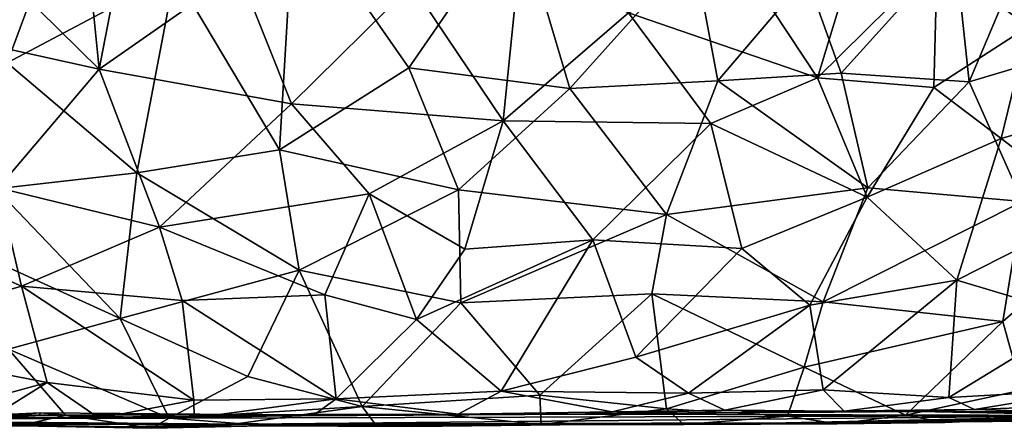
# Model space of a CAD drawing. Extents: x 5.98 to 10.05, y 0.28 to 3.96.
# Drawn here: x 7.62 to 8.69, y 0.28 to 0.73 of the extents above; entities that cross this region are included whole.
import ezdxf

# ---------------------------------------------------------------- set-up
doc = ezdxf.new("R2010")
doc.units = 0
doc.header["$MEASUREMENT"] = 0
doc.layers.add('1', color=7, linetype='Continuous')

msp = doc.modelspace()

# ---------------------------------------------------------------- linework, layer by layer
at = {"layer": '1'}
for points in [[(7.5072, 0.9387, 2.5173), (7.6071, 0.6783, 2.4113), (7.7021, 0.9352, 2.5788)], [(7.6071, 0.6783, 2.4113), (7.7891, 0.7752, 2.5064), (7.7021, 0.9352, 2.5788)], [(7.6877, 0.8638, -0.5309), (7.7583, 0.9375, -0.5813), (7.707, 0.6717, -0.4287)], [(7.7583, 0.9375, -0.5813), (7.8588, 0.7776, -0.5134), (7.707, 0.6717, -0.4287)], [(7.4872, 0.8875, -0.492), (7.707, 0.6717, -0.4287), (7.5723, 0.7014, -0.4076)], [(7.6877, 0.8638, -0.5309), (7.707, 0.6717, -0.4287), (7.4872, 0.8875, -0.492)], [(7.9191, 0.8522, 2.5646), (7.7891, 0.7752, 2.5064), (7.9032, 0.584, 2.4072)], [(7.9191, 0.8522, 2.5646), (7.9032, 0.584, 2.4072), (8.0436, 0.673, 2.4703)], [(7.9191, 0.8522, 2.5646), (8.0436, 0.673, 2.4703), (8.1615, 0.8434, 2.5604)], [(8.1615, 0.8434, 2.5604), (8.0436, 0.673, 2.4703), (8.2187, 0.6506, 2.4448)], [(8.1615, 0.8434, 2.5604), (8.2187, 0.6506, 2.4448), (8.3533, 0.8003, 2.5048)], [(8.5137, 0.6672, 2.3828), (8.6376, 0.8041, 2.406), (8.4762, 0.7721, 2.455)], [(8.6376, 0.8041, 2.406), (8.5137, 0.6672, 2.3828), (8.6531, 0.6577, 2.3187)], [(8.6531, 0.6577, 2.3187), (8.7027, 0.7754, 2.3657), (8.6376, 0.8041, 2.406)], [(8.2187, 0.6506, 2.4448), (8.3799, 0.6588, 2.4204), (8.3533, 0.8003, 2.5048)], [(8.4762, 0.7721, 2.455), (8.3533, 0.8003, 2.5048), (8.3799, 0.6588, 2.4204)], [(8.7058, 0.7987, -0.3618), (8.7175, 0.7178, -0.3165), (8.6182, 0.7908, -0.4043)], [(8.1463, 0.6153, -0.4234), (8.047, 0.763, -0.5153), (8.1636, 0.7872, -0.525)], [(8.1463, 0.6153, -0.4234), (8.1636, 0.7872, -0.525), (8.2826, 0.7327, -0.476)], [(8.4065, 0.7857, -0.4712), (8.4883, 0.6623, -0.3815), (8.2826, 0.7327, -0.476)], [(8.5192, 0.7647, -0.427), (8.4883, 0.6623, -0.3815), (8.4065, 0.7857, -0.4712)], [(8.6182, 0.7908, -0.4043), (8.4883, 0.6623, -0.3815), (8.5192, 0.7647, -0.427)], [(8.4883, 0.6623, -0.3815), (8.6182, 0.7908, -0.4043), (8.6147, 0.6516, -0.3251)], [(8.7175, 0.7178, -0.3165), (8.6147, 0.6516, -0.3251), (8.6182, 0.7908, -0.4043)], [(7.748, 0.5591, 2.3674), (7.7891, 0.7752, 2.5064), (7.6071, 0.6783, 2.4113)], [(7.707, 0.6717, -0.4287), (7.8588, 0.7776, -0.5134), (7.9163, 0.6339, -0.4356)], [(7.748, 0.5591, 2.3674), (7.9032, 0.584, 2.4072), (7.7891, 0.7752, 2.5064)], [(7.9163, 0.6339, -0.4356), (7.8588, 0.7776, -0.5134), (8.047, 0.763, -0.5153)], [(8.5137, 0.6672, 2.3828), (8.4762, 0.7721, 2.455), (8.3799, 0.6588, 2.4204)], [(8.6531, 0.6577, 2.3187), (8.788, 0.6981, 2.2768), (8.7027, 0.7754, 2.3657)], [(8.047, 0.763, -0.5153), (8.1463, 0.6153, -0.4234), (7.9163, 0.6339, -0.4356)], [(8.1463, 0.6153, -0.4234), (8.2826, 0.7327, -0.476), (8.3722, 0.6124, -0.3831)], [(8.4883, 0.6623, -0.3815), (8.3722, 0.6124, -0.3831), (8.2826, 0.7327, -0.476)], [(8.7175, 0.7178, -0.3165), (8.688, 0.5961, -0.2472), (8.6147, 0.6516, -0.3251)], [(8.7175, 0.7178, -0.3165), (8.8062, 0.6303, -0.2038), (8.688, 0.5961, -0.2472)], [(7.707, 0.6717, -0.4287), (7.597, 0.5428, -0.3121), (7.5723, 0.7014, -0.4076)], [(8.7111, 0.5279, 2.1948), (8.788, 0.6981, 2.2768), (8.6531, 0.6577, 2.3187)], [(7.5945, 0.5414, 2.3165), (7.748, 0.5591, 2.3674), (7.6071, 0.6783, 2.4113)], [(7.597, 0.5428, -0.3121), (7.707, 0.6717, -0.4287), (7.7727, 0.4998, -0.3231)], [(7.7727, 0.4998, -0.3231), (7.707, 0.6717, -0.4287), (7.9163, 0.6339, -0.4356)], [(7.9032, 0.584, 2.4072), (8.0977, 0.5403, 2.383), (8.0436, 0.673, 2.4703)], [(8.2187, 0.6506, 2.4448), (8.0436, 0.673, 2.4703), (8.0977, 0.5403, 2.383)], [(8.5137, 0.6672, 2.3828), (8.3799, 0.6588, 2.4204), (8.5429, 0.5425, 2.2855)], [(8.6531, 0.6577, 2.3187), (8.5137, 0.6672, 2.3828), (8.5429, 0.5425, 2.2855)], [(8.3238, 0.5136, 2.3335), (8.3799, 0.6588, 2.4204), (8.2187, 0.6506, 2.4448)], [(8.3799, 0.6588, 2.4204), (8.3238, 0.5136, 2.3335), (8.5429, 0.5425, 2.2855)], [(8.4883, 0.6623, -0.3815), (8.5423, 0.5324, -0.2677), (8.3722, 0.6124, -0.3831)], [(8.6147, 0.6516, -0.3251), (8.5423, 0.5324, -0.2677), (8.4883, 0.6623, -0.3815)], [(8.6531, 0.6577, 2.3187), (8.5429, 0.5425, 2.2855), (8.7111, 0.5279, 2.1948)], [(8.0977, 0.5403, 2.383), (8.3238, 0.5136, 2.3335), (8.2187, 0.6506, 2.4448)], [(8.6147, 0.6516, -0.3251), (8.688, 0.5961, -0.2472), (8.5423, 0.5324, -0.2677)], [(7.9163, 0.6339, -0.4356), (8.0005, 0.5361, -0.3716), (7.7727, 0.4998, -0.3231)], [(7.9163, 0.6339, -0.4356), (8.1463, 0.6153, -0.4234), (8.0005, 0.5361, -0.3716)], [(8.8062, 0.6303, -0.2038), (8.7896, 0.5184, -0.1229), (8.688, 0.5961, -0.2472)], [(8.0005, 0.5361, -0.3716), (8.1463, 0.6153, -0.4234), (8.1048, 0.476, -0.3231)], [(8.1463, 0.6153, -0.4234), (8.2437, 0.4863, -0.3174), (8.1048, 0.476, -0.3231)], [(8.1463, 0.6153, -0.4234), (8.3722, 0.6124, -0.3831), (8.2437, 0.4863, -0.3174)], [(8.406, 0.4768, -0.2686), (8.2437, 0.4863, -0.3174), (8.3722, 0.6124, -0.3831)], [(8.3722, 0.6124, -0.3831), (8.5423, 0.5324, -0.2677), (8.406, 0.4768, -0.2686)], [(8.6396, 0.4425, -0.1412), (8.5423, 0.5324, -0.2677), (8.688, 0.5961, -0.2472)], [(8.688, 0.5961, -0.2472), (8.7896, 0.5184, -0.1229), (8.6396, 0.4425, -0.1412)], [(7.9032, 0.584, 2.4072), (7.748, 0.5591, 2.3674), (7.9244, 0.4531, 2.3129)], [(8.0977, 0.5403, 2.383), (7.9032, 0.584, 2.4072), (7.9244, 0.4531, 2.3129)], [(7.7299, 0.4005, 2.2369), (7.748, 0.5591, 2.3674), (7.5945, 0.5414, 2.3165)], [(7.7299, 0.4005, 2.2369), (7.9244, 0.4531, 2.3129), (7.748, 0.5591, 2.3674)], [(7.4455, 0.5136, -0.2317), (7.597, 0.5428, -0.3121), (7.6226, 0.4359, -0.233)], [(7.5014, 0.5045, 2.2539), (7.7299, 0.4005, 2.2369), (7.5945, 0.5414, 2.3165)], [(7.7727, 0.4998, -0.3231), (7.6226, 0.4359, -0.233), (7.597, 0.5428, -0.3121)], [(7.9525, 0.4263, -0.282), (7.7727, 0.4998, -0.3231), (8.0005, 0.5361, -0.3716)], [(7.9244, 0.4531, 2.3129), (8.1004, 0.4178, 2.2845), (8.0977, 0.5403, 2.383)], [(8.0005, 0.5361, -0.3716), (8.052, 0.3995, -0.2578), (7.9525, 0.4263, -0.282)], [(8.1048, 0.476, -0.3231), (8.052, 0.3995, -0.2578), (8.0005, 0.5361, -0.3716)], [(8.3238, 0.5136, 2.3335), (8.0977, 0.5403, 2.383), (8.1004, 0.4178, 2.2845)], [(8.5429, 0.5425, 2.2855), (8.3238, 0.5136, 2.3335), (8.4944, 0.4188, 2.1984)], [(8.4944, 0.4188, 2.1984), (8.7111, 0.5279, 2.1948), (8.5429, 0.5425, 2.2855)], [(8.5423, 0.5324, -0.2677), (8.4798, 0.4152, -0.1882), (8.406, 0.4768, -0.2686)], [(8.5423, 0.5324, -0.2677), (8.6396, 0.4425, -0.1412), (8.4798, 0.4152, -0.1882)], [(8.4944, 0.4188, 2.1984), (8.6896, 0.3974, 2.0815), (8.7111, 0.5279, 2.1948)], [(8.6896, 0.3974, 2.0815), (8.8076, 0.5, 2.1094), (8.7111, 0.5279, 2.1948)], [(8.7896, 0.5184, -0.1229), (8.7742, 0.4021, -0.0117), (8.6396, 0.4425, -0.1412)], [(7.6226, 0.4359, -0.233), (7.4159, 0.3765, -0.0886), (7.4455, 0.5136, -0.2317)], [(7.5014, 0.5045, 2.2539), (7.6085, 0.3673, 2.1685), (7.7299, 0.4005, 2.2369)], [(8.3238, 0.5136, 2.3335), (8.1004, 0.4178, 2.2845), (8.3081, 0.4276, 2.2637)], [(8.3081, 0.4276, 2.2637), (8.4944, 0.4188, 2.1984), (8.3238, 0.5136, 2.3335)], [(7.7727, 0.4998, -0.3231), (7.7973, 0.4203, -0.2603), (7.6226, 0.4359, -0.233)], [(7.9525, 0.4263, -0.282), (7.7973, 0.4203, -0.2603), (7.7727, 0.4998, -0.3231)], [(8.6896, 0.3974, 2.0815), (8.7105, 0.3227, 1.9794), (8.8076, 0.5, 2.1094)], [(8.052, 0.3995, -0.2578), (8.2437, 0.4863, -0.3174), (8.1443, 0.3219, -0.1789)], [(8.1048, 0.476, -0.3231), (8.2437, 0.4863, -0.3174), (8.052, 0.3995, -0.2578)], [(8.1443, 0.3219, -0.1789), (8.2437, 0.4863, -0.3174), (8.2907, 0.3585, -0.1894)], [(8.406, 0.4768, -0.2686), (8.2907, 0.3585, -0.1894), (8.2437, 0.4863, -0.3174)], [(8.2907, 0.3585, -0.1894), (8.406, 0.4768, -0.2686), (8.4798, 0.4152, -0.1882)], [(7.8687, 0.3377, 2.2032), (7.9244, 0.4531, 2.3129), (7.7299, 0.4005, 2.2369)], [(7.8687, 0.3377, 2.2032), (7.993, 0.305, 2.1807), (7.9244, 0.4531, 2.3129)], [(7.993, 0.305, 2.1807), (8.1004, 0.4178, 2.2845), (7.9244, 0.4531, 2.3129)], [(8.6396, 0.4425, -0.1412), (8.4944, 0.3232, -0.0835), (8.4798, 0.4152, -0.1882)], [(8.631, 0.315, 0.0009), (8.4944, 0.3232, -0.0835), (8.6396, 0.4425, -0.1412)], [(8.631, 0.315, 0.0009), (8.6396, 0.4425, -0.1412), (8.7742, 0.4021, -0.0117)], [(7.6226, 0.4359, -0.233), (7.6505, 0.331, -0.1375), (7.4159, 0.3765, -0.0886)], [(7.8099, 0.3119, -0.1559), (7.6226, 0.4359, -0.233), (7.7973, 0.4203, -0.2603)], [(7.6226, 0.4359, -0.233), (7.8099, 0.3119, -0.1559), (7.6505, 0.331, -0.1375)], [(7.9647, 0.3134, -0.1719), (7.7973, 0.4203, -0.2603), (7.9525, 0.4263, -0.282)], [(7.9647, 0.3134, -0.1719), (7.8099, 0.3119, -0.1559), (7.7973, 0.4203, -0.2603)], [(7.9647, 0.3134, -0.1719), (7.9525, 0.4263, -0.282), (8.052, 0.3995, -0.2578)], [(8.1861, 0.3173, 2.1821), (8.1004, 0.4178, 2.2845), (7.993, 0.305, 2.1807)], [(8.1004, 0.4178, 2.2845), (8.1861, 0.3173, 2.1821), (8.3081, 0.4276, 2.2637)], [(8.1861, 0.3173, 2.1821), (8.3241, 0.3025, 2.1367), (8.3081, 0.4276, 2.2637)], [(8.4735, 0.3477, 2.1361), (8.4944, 0.4188, 2.1984), (8.3081, 0.4276, 2.2637)], [(8.3081, 0.4276, 2.2637), (8.3241, 0.3025, 2.1367), (8.4735, 0.3477, 2.1361)], [(8.6896, 0.3974, 2.0815), (8.4944, 0.4188, 2.1984), (8.4735, 0.3477, 2.1361)], [(8.3479, 0.3197, -0.1294), (8.2907, 0.3585, -0.1894), (8.4798, 0.4152, -0.1882)], [(8.4798, 0.4152, -0.1882), (8.4944, 0.3232, -0.0835), (8.3479, 0.3197, -0.1294)], [(7.7299, 0.4005, 2.2369), (7.6085, 0.3673, 2.1685), (7.7832, 0.2924, 2.1362)], [(7.7299, 0.4005, 2.2369), (7.7832, 0.2924, 2.1362), (7.8687, 0.3377, 2.2032)], [(8.1443, 0.3219, -0.1789), (7.9647, 0.3134, -0.1719), (8.052, 0.3995, -0.2578)], [(8.5839, 0.2958, 2.0204), (8.6896, 0.3974, 2.0815), (8.4735, 0.3477, 2.1361)], [(8.6896, 0.3974, 2.0815), (8.5839, 0.2958, 2.0204), (8.7105, 0.3227, 1.9794)], [(8.7742, 0.4021, -0.0117), (8.7927, 0.324, 0.1007), (8.631, 0.315, 0.0009)], [(7.5459, 0.3025, -0.0619), (7.4159, 0.3765, -0.0886), (7.6505, 0.331, -0.1375)], [(7.5454, 0.2957, 2.06), (7.6703, 0.2957, 2.1081), (7.6085, 0.3673, 2.1685)], [(7.6703, 0.2957, 2.1081), (7.7832, 0.2924, 2.1362), (7.6085, 0.3673, 2.1685)], [(8.1443, 0.3219, -0.1789), (8.2907, 0.3585, -0.1894), (8.3479, 0.3197, -0.1294)], [(8.4735, 0.3477, 2.1361), (8.3241, 0.3025, 2.1367), (8.4554, 0.2945, 2.0772)], [(8.4735, 0.3477, 2.1361), (8.4554, 0.2945, 2.0772), (8.5839, 0.2958, 2.0204)], [(7.7832, 0.2924, 2.1362), (7.993, 0.305, 2.1807), (7.8687, 0.3377, 2.2032)], [(7.5459, 0.3025, -0.0619), (7.6505, 0.331, -0.1375), (7.5908, 0.2941, -0.0549)], [(7.5908, 0.2941, -0.0549), (7.6505, 0.331, -0.1375), (7.7068, 0.2923, -0.0858)], [(7.7068, 0.2923, -0.0858), (7.6505, 0.331, -0.1375), (7.8099, 0.3119, -0.1559)], [(8.1443, 0.3219, -0.1789), (8.0972, 0.2969, -0.1297), (7.9647, 0.3134, -0.1719)], [(8.0972, 0.2969, -0.1297), (8.1443, 0.3219, -0.1789), (8.2648, 0.2994, -0.1097)], [(8.2648, 0.2994, -0.1097), (8.1443, 0.3219, -0.1789), (8.3479, 0.3197, -0.1294)], [(8.4944, 0.3232, -0.0835), (8.3872, 0.301, -0.0681), (8.3479, 0.3197, -0.1294)], [(8.5173, 0.2999, -0.0144), (8.3872, 0.301, -0.0681), (8.4944, 0.3232, -0.0835)], [(8.4944, 0.3232, -0.0835), (8.631, 0.315, 0.0009), (8.5173, 0.2999, -0.0144)], [(8.7383, 0.2928, 1.8998), (8.7105, 0.3227, 1.9794), (8.5839, 0.2958, 2.0204)], [(8.6589, 0.3019, 0.0661), (8.631, 0.315, 0.0009), (8.7927, 0.324, 0.1007)], [(8.7927, 0.324, 0.1007), (8.8465, 0.3091, 0.1781), (8.6589, 0.3019, 0.0661)], [(7.8099, 0.3119, -0.1559), (7.8102, 0.2927, -0.1083), (7.7068, 0.2923, -0.0858)], [(7.8099, 0.3119, -0.1559), (7.9647, 0.3134, -0.1719), (7.8102, 0.2927, -0.1083)], [(7.9413, 0.2965, -0.1231), (7.8102, 0.2927, -0.1083), (7.9647, 0.3134, -0.1719)], [(7.9413, 0.2965, -0.1231), (7.9647, 0.3134, -0.1719), (8.0972, 0.2969, -0.1297)], [(8.1861, 0.3173, 2.1821), (7.993, 0.305, 2.1807), (8.1877, 0.2855, 2.1274)], [(8.1861, 0.3173, 2.1821), (8.1877, 0.2855, 2.1274), (8.3241, 0.3025, 2.1367)], [(8.3872, 0.301, -0.0681), (8.2648, 0.2994, -0.1097), (8.3479, 0.3197, -0.1294)], [(8.5173, 0.2999, -0.0144), (8.631, 0.315, 0.0009), (8.6589, 0.3019, 0.0661)], [(7.7832, 0.2924, 2.1362), (7.8586, 0.2867, 2.1278), (7.993, 0.305, 2.1807)], [(7.8586, 0.2867, 2.1278), (8.0085, 0.2842, 2.1342), (7.993, 0.305, 2.1807)], [(7.993, 0.305, 2.1807), (8.0085, 0.2842, 2.1342), (8.1877, 0.2855, 2.1274)], [(8.3428, 0.2855, 2.0746), (8.3241, 0.3025, 2.1367), (8.1877, 0.2855, 2.1274)], [(8.3872, 0.301, -0.0681), (8.2308, 0.2967, 0.0004), (8.2648, 0.2994, -0.1097)], [(8.463, 0.2998, 0.111), (8.2308, 0.2967, 0.0004), (8.3872, 0.301, -0.0681)], [(8.3428, 0.2855, 2.0746), (8.4554, 0.2945, 2.0772), (8.3241, 0.3025, 2.1367)], [(8.3872, 0.301, -0.0681), (8.5173, 0.2999, -0.0144), (8.463, 0.2998, 0.111)], [(8.598, 0.2995, 0.2327), (8.463, 0.2998, 0.111), (8.6589, 0.3019, 0.0661)], [(8.5173, 0.2999, -0.0144), (8.6589, 0.3019, 0.0661), (8.463, 0.2998, 0.111)], [(8.7413, 0.2994, 0.1807), (8.598, 0.2995, 0.2327), (8.6589, 0.3019, 0.0661)], [(8.8465, 0.3091, 0.1781), (8.7413, 0.2994, 0.1807), (8.6589, 0.3019, 0.0661)], [(7.1593, 0.2901, 1.06), (7.2572, 0.2911, 0.456), (7.8689, 0.2858, 1.869)], [(7.284, 0.2874, 1.4973), (7.1593, 0.2901, 1.06), (7.8689, 0.2858, 1.869)], [(8.2308, 0.2967, 0.0004), (8.8216, 0.2953, 0.5498), (7.2572, 0.2911, 0.456)], [(7.6417, 0.2957, 0.0999), (8.2308, 0.2967, 0.0004), (7.2572, 0.2911, 0.456)], [(7.4115, 0.2883, 0.2608), (7.6417, 0.2957, 0.0999), (7.2572, 0.2911, 0.456)], [(8.8216, 0.2953, 0.5498), (7.8689, 0.2858, 1.869), (7.2572, 0.2911, 0.456)], [(7.4967, 0.2932, 0.1959), (7.6417, 0.2957, 0.0999), (7.4115, 0.2883, 0.2608)], [(7.6417, 0.2957, 0.0999), (7.4967, 0.2932, 0.1959), (7.5103, 0.2921, 0.0858)], [(7.6431, 0.2982, -0.0026), (7.6417, 0.2957, 0.0999), (7.5103, 0.2921, 0.0858)], [(7.6431, 0.2982, -0.0026), (7.5103, 0.2921, 0.0858), (7.5908, 0.2941, -0.0549)], [(7.6203, 0.2839, 2.0403), (7.6703, 0.2957, 2.1081), (7.5454, 0.2957, 2.06)], [(7.5908, 0.2941, -0.0549), (7.7068, 0.2923, -0.0858), (7.6431, 0.2982, -0.0026)], [(7.7638, 0.2814, 2.0658), (7.6703, 0.2957, 2.1081), (7.6203, 0.2839, 2.0403)], [(7.6431, 0.2982, -0.0026), (7.8163, 0.2968, 0.0068), (7.6417, 0.2957, 0.0999)], [(7.8163, 0.2968, 0.0068), (7.9514, 0.2962, -0.0104), (7.6417, 0.2957, 0.0999)], [(7.9514, 0.2962, -0.0104), (8.2308, 0.2967, 0.0004), (7.6417, 0.2957, 0.0999)], [(7.7068, 0.2923, -0.0858), (7.8163, 0.2968, 0.0068), (7.6431, 0.2982, -0.0026)], [(7.7832, 0.2924, 2.1362), (7.6703, 0.2957, 2.1081), (7.7638, 0.2814, 2.0658)], [(7.8163, 0.2968, 0.0068), (7.7068, 0.2923, -0.0858), (7.8102, 0.2927, -0.1083)], [(7.7638, 0.2814, 2.0658), (7.8586, 0.2867, 2.1278), (7.7832, 0.2924, 2.1362)], [(7.8102, 0.2927, -0.1083), (7.9514, 0.2962, -0.0104), (7.8163, 0.2968, 0.0068)], [(7.9514, 0.2962, -0.0104), (7.8102, 0.2927, -0.1083), (7.9413, 0.2965, -0.1231)], [(8.4536, 0.2873, 1.7238), (7.8689, 0.2858, 1.869), (8.8216, 0.2953, 0.5498)], [(8.0972, 0.2969, -0.1297), (7.9514, 0.2962, -0.0104), (7.9413, 0.2965, -0.1231)], [(8.2308, 0.2967, 0.0004), (7.9514, 0.2962, -0.0104), (8.0972, 0.2969, -0.1297)], [(8.2308, 0.2967, 0.0004), (8.0972, 0.2969, -0.1297), (8.2648, 0.2994, -0.1097)], [(8.463, 0.2998, 0.111), (8.598, 0.2995, 0.2327), (8.2308, 0.2967, 0.0004)], [(8.598, 0.2995, 0.2327), (8.8216, 0.2953, 0.5498), (8.2308, 0.2967, 0.0004)], [(8.4554, 0.2945, 2.0772), (8.3428, 0.2855, 2.0746), (8.5096, 0.2862, 2.0092)], [(8.8968, 0.2903, 1.2903), (8.4536, 0.2873, 1.7238), (8.8216, 0.2953, 0.5498)], [(8.783, 0.2913, 1.5246), (8.4536, 0.2873, 1.7238), (8.8968, 0.2903, 1.2903)], [(8.7341, 0.2893, 1.5958), (8.4536, 0.2873, 1.7238), (8.783, 0.2913, 1.5246)], [(8.4536, 0.2873, 1.7238), (8.7341, 0.2893, 1.5958), (8.6654, 0.2886, 1.7354)], [(8.5096, 0.2862, 2.0092), (8.5839, 0.2958, 2.0204), (8.4554, 0.2945, 2.0772)], [(8.6423, 0.2903, 1.8348), (8.4664, 0.2867, 1.8549), (8.6654, 0.2886, 1.7354)], [(8.6267, 0.2877, 1.9329), (8.4664, 0.2867, 1.8549), (8.6423, 0.2903, 1.8348)], [(8.5096, 0.2862, 2.0092), (8.6267, 0.2877, 1.9329), (8.5839, 0.2958, 2.0204)], [(8.5839, 0.2958, 2.0204), (8.6267, 0.2877, 1.9329), (8.7383, 0.2928, 1.8998)], [(8.6957, 0.2985, 0.3632), (8.8216, 0.2953, 0.5498), (8.598, 0.2995, 0.2327)], [(8.7413, 0.2994, 0.1807), (8.6957, 0.2985, 0.3632), (8.598, 0.2995, 0.2327)], [(8.7383, 0.2928, 1.8998), (8.6267, 0.2877, 1.9329), (8.6423, 0.2903, 1.8348)], [(8.6654, 0.2886, 1.7354), (8.7383, 0.2928, 1.8998), (8.6423, 0.2903, 1.8348)], [(8.868, 0.2897, 1.7574), (8.7383, 0.2928, 1.8998), (8.6654, 0.2886, 1.7354)], [(8.7341, 0.2893, 1.5958), (8.868, 0.2897, 1.7574), (8.6654, 0.2886, 1.7354)], [(7.5673, 0.2851, 1.763), (7.284, 0.2874, 1.4973), (7.8689, 0.2858, 1.869)], [(7.5673, 0.2851, 1.763), (7.7212, 0.283, 1.9391), (7.567, 0.2846, 1.9172)], [(7.567, 0.2846, 1.9172), (7.7212, 0.283, 1.9391), (7.6203, 0.2839, 2.0403)], [(7.7212, 0.283, 1.9391), (7.5673, 0.2851, 1.763), (7.8689, 0.2858, 1.869)], [(7.6203, 0.2839, 2.0403), (7.7212, 0.283, 1.9391), (7.7638, 0.2814, 2.0658)], [(7.8689, 0.2858, 1.869), (7.8849, 0.284, 1.9892), (7.7212, 0.283, 1.9391)], [(7.7212, 0.283, 1.9391), (7.8849, 0.284, 1.9892), (7.7638, 0.2814, 2.0658)], [(7.8849, 0.284, 1.9892), (7.8586, 0.2867, 2.1278), (7.7638, 0.2814, 2.0658)], [(8.0085, 0.2842, 2.1342), (7.8586, 0.2867, 2.1278), (7.8849, 0.284, 1.9892)], [(8.1239, 0.286, 1.8824), (7.8689, 0.2858, 1.869), (8.4536, 0.2873, 1.7238)], [(8.1239, 0.286, 1.8824), (7.8849, 0.284, 1.9892), (7.8689, 0.2858, 1.869)], [(7.8849, 0.284, 1.9892), (8.1239, 0.286, 1.8824), (8.0481, 0.2833, 2.0446)], [(7.8849, 0.284, 1.9892), (8.0481, 0.2833, 2.0446), (8.0085, 0.2842, 2.1342)], [(8.0085, 0.2842, 2.1342), (8.0481, 0.2833, 2.0446), (8.1877, 0.2855, 2.1274)], [(8.1239, 0.286, 1.8824), (8.2398, 0.2856, 1.9742), (8.0481, 0.2833, 2.0446)], [(8.1877, 0.2855, 2.1274), (8.0481, 0.2833, 2.0446), (8.2398, 0.2856, 1.9742)], [(8.3446, 0.2862, 1.8661), (8.1239, 0.286, 1.8824), (8.4536, 0.2873, 1.7238)], [(8.1239, 0.286, 1.8824), (8.3446, 0.2862, 1.8661), (8.2398, 0.2856, 1.9742)], [(8.2398, 0.2856, 1.9742), (8.3428, 0.2855, 2.0746), (8.1877, 0.2855, 2.1274)], [(8.2398, 0.2856, 1.9742), (8.3446, 0.2862, 1.8661), (8.3428, 0.2855, 2.0746)], [(8.5096, 0.2862, 2.0092), (8.3428, 0.2855, 2.0746), (8.3446, 0.2862, 1.8661)], [(8.4664, 0.2867, 1.8549), (8.3446, 0.2862, 1.8661), (8.4536, 0.2873, 1.7238)], [(8.3446, 0.2862, 1.8661), (8.4664, 0.2867, 1.8549), (8.5096, 0.2862, 2.0092)], [(8.4664, 0.2867, 1.8549), (8.4536, 0.2873, 1.7238), (8.6654, 0.2886, 1.7354)], [(8.4664, 0.2867, 1.8549), (8.6267, 0.2877, 1.9329), (8.5096, 0.2862, 2.0092)]]:
    msp.add_3dface(points, dxfattribs=at)

doc.saveas('drawing.dxf')
